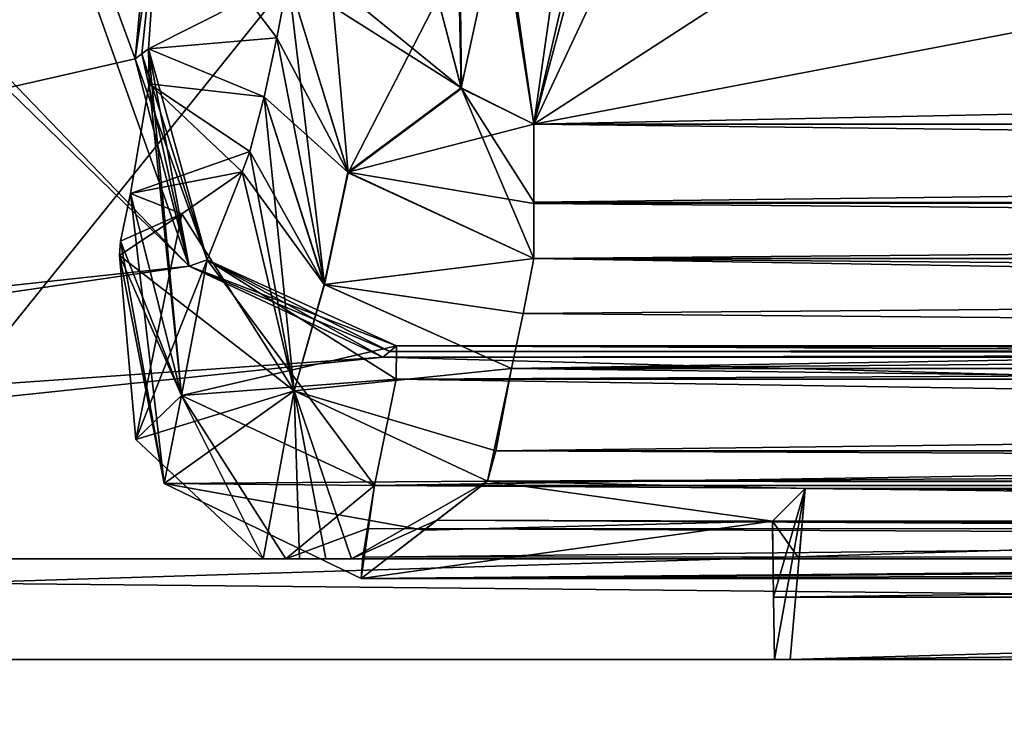
# Model space of a CAD drawing. Units: millimetres. Extents: x -416 to 224, y -146 to 10.
# Drawn here: x -7 to -6, y -92 to -91 of the extents above; entities that cross this region are included whole.
import ezdxf

# ---------------------------------------------------------------- set-up
doc = ezdxf.new("R2010")
doc.units = ezdxf.units.MM
doc.header["$LTSCALE"] = 106.095679
for name, color, linetype in [('12', 7, 'CONTINUOUS'), ('140', 7, 'CONTINUOUS'), ('163', 7, 'CONTINUOUS'), ('2112', 7, 'CONTINUOUS'), ('2113', 7, 'CONTINUOUS'), ('217', 7, 'CONTINUOUS'), ('218', 7, 'CONTINUOUS'), ('219', 7, 'CONTINUOUS'), ('220', 7, 'CONTINUOUS'), ('247', 7, 'CONTINUOUS'), ('248', 7, 'CONTINUOUS'), ('252', 7, 'CONTINUOUS'), ('253', 7, 'CONTINUOUS'), ('255', 7, 'CONTINUOUS'), ('256', 7, 'CONTINUOUS'), ('257', 7, 'CONTINUOUS'), ('258', 7, 'CONTINUOUS'), ('259', 7, 'CONTINUOUS'), ('260', 7, 'CONTINUOUS'), ('264', 7, 'CONTINUOUS'), ('265', 7, 'CONTINUOUS'), ('331', 7, 'CONTINUOUS'), ('332', 7, 'CONTINUOUS'), ('351', 7, 'CONTINUOUS'), ('367', 7, 'CONTINUOUS'), ('390', 7, 'CONTINUOUS'), ('443', 7, 'CONTINUOUS'), ('444', 7, 'CONTINUOUS'), ('475', 7, 'CONTINUOUS'), ('476', 7, 'CONTINUOUS'), ('477', 7, 'CONTINUOUS'), ('478', 7, 'CONTINUOUS'), ('479', 7, 'CONTINUOUS'), ('480', 7, 'CONTINUOUS'), ('481', 7, 'CONTINUOUS'), ('487', 7, 'CONTINUOUS'), ('488', 7, 'CONTINUOUS'), ('489', 7, 'CONTINUOUS'), ('490', 7, 'CONTINUOUS'), ('491', 7, 'CONTINUOUS'), ('492', 7, 'CONTINUOUS'), ('558', 7, 'CONTINUOUS'), ('559', 7, 'CONTINUOUS'), ('561', 7, 'CONTINUOUS'), ('578', 7, 'CONTINUOUS'), ('587', 7, 'CONTINUOUS')]:
    doc.layers.add(name, color=color, linetype=linetype)

msp = doc.modelspace()

# ---------------------------------------------------------------- linework, layer by layer
at = {"layer": '12', "color": 254, "linetype": 'Continuous', "true_color": 0xe6e6e6}
for points in [[(-12.5, -92.2, 405.2), (7.6834, -92.2, 405.2), (5.9966, -92.2, 395.0025), (-12.5, -92.2, 405.2)], [(-12.5, -92.2, 405.2), (7.6834, -92.2, -375.2), (-12.5, -92.2, -375.2), (-12.5, -92.2, 405.2)], [(7.6834, -92.2, -375.2), (-12.5, -92.2, 405.2), (-5.9651, -92.2, 393.2), (7.6834, -92.2, -375.2)], [(-5.9651, -92.2, 393.2), (-12.5, -92.2, 405.2), (-5.9966, -92.2, 395.0025), (-5.9651, -92.2, 393.2)], [(-5.9966, -92.2, 395.0025), (-12.5, -92.2, 405.2), (5.9966, -92.2, 395.0025), (-5.9966, -92.2, 395.0025)], [(7.6834, -92.2, -375.2), (-5.9651, -92.2, 393.2), (5.9651, -92.2, 393.2), (7.6834, -92.2, -375.2)]]:
    msp.add_3dface(points, dxfattribs=at)
at = {"layer": '140', "linetype": 'Continuous'}
for points in [[(-7.2647, -91.0082, 405.2), (-12.5, -92.2, 405.2), (-8.6107, -87.3552, 405.2), (-7.2647, -91.0082, 405.2)], [(-7.2, -90.31, 405.2), (-7.2647, -91.0082, 405.2), (-8.6107, -87.3552, 405.2), (-7.2, -90.31, 405.2)], [(-7.2162, -90.6606, 405.2), (-7.2647, -91.0082, 405.2), (-7.2, -90.31, 405.2), (-7.2162, -90.6606, 405.2)], [(-7.1579, -91.4195, 405.2), (-12.5, -92.2, 405.2), (-7.2647, -91.0082, 405.2), (-7.1579, -91.4195, 405.2)], [(-6.7733, -91.6, 405.2), (-12.5, -92.2, 405.2), (-7.1579, -91.4195, 405.2), (-6.7733, -91.6, 405.2)], [(7.6834, -92.2, 405.2), (-12.5, -92.2, 405.2), (6.7733, -91.6, 405.2), (7.6834, -92.2, 405.2)], [(6.7733, -91.6, 405.2), (-12.5, -92.2, 405.2), (-6.7733, -91.6, 405.2), (6.7733, -91.6, 405.2)]]:
    msp.add_3dface(points, dxfattribs=at)
at = {"layer": '163', "linetype": 'Continuous'}
for points in [[(-6.6178, -91.066, 389.2), (-6.642, -89.9353, 389.2), (-6.1693, -89, 389.2), (-6.6178, -91.066, 389.2)], [(-6.474, -91.1382, 389.2), (-6.6178, -91.066, 389.2), (-6.1693, -89, 389.2), (-6.474, -91.1382, 389.2)], [(-6.0517, -89.5574, 389.2), (-6.474, -91.1382, 389.2), (-6.1693, -89, 389.2), (-6.0517, -89.5574, 389.2)], [(-5.9982, -90.1246, 389.2), (-6.474, -91.1382, 389.2), (-6.0517, -89.5574, 389.2), (-5.9982, -90.1246, 389.2)], [(-6.6643, -90.8884, 389.2), (-6.642, -89.9353, 389.2), (-6.6178, -91.066, 389.2), (-6.6643, -90.8884, 389.2)], [(-5.7539, -90.6709, 389.2), (-6.474, -91.1382, 389.2), (-5.9982, -90.1246, 389.2), (-5.7539, -90.6709, 389.2)], [(-5.1989, -90.8948, 389.2), (-6.474, -91.1382, 389.2), (-5.7539, -90.6709, 389.2), (-5.1989, -90.8948, 389.2)], [(-5.1989, -90.8948, 389.2), (5.1989, -90.8948, 389.2), (-6.474, -91.1382, 389.2), (-5.1989, -90.8948, 389.2)], [(-6.474, -91.1382, 389.2), (5.1989, -90.8948, 389.2), (6.474, -91.1382, 389.2), (-6.474, -91.1382, 389.2)]]:
    msp.add_3dface(points, dxfattribs=at)
at = {"layer": '2112', "color": 252, "linetype": 'Continuous', "true_color": 0x8c8c8c}
for points in [[(-12.5, -92, -405.2), (-12.5, -92, -375.2), (-6.9659, -92, -402.0187), (-12.5, -92, -405.2)], [(7.6834, -92, -405.2), (-12.5, -92, -405.2), (-6.8136, -92, -402.1571), (7.6834, -92, -405.2)], [(-6.8136, -92, -402.1571), (-12.5, -92, -405.2), (-6.9659, -92, -402.0187), (-6.8136, -92, -402.1571)], [(-12.5, -92, -375.2), (7.6834, -92, -375.2), (5.9476, -92, -392.2), (-12.5, -92, -375.2)], [(-12.5, -92, -375.2), (5.9476, -92, -392.2), (-5.9476, -92, -392.2), (-12.5, -92, -375.2)], [(-5.9994, -92, -395.1628), (-12.5, -92, -375.2), (-5.9476, -92, -392.2), (-5.9994, -92, -395.1628)], [(-12.5, -92, -375.2), (-5.9994, -92, -395.1628), (-6.7653, -92, -399.471), (-12.5, -92, -375.2)], [(-12.5, -92, -375.2), (-6.7653, -92, -399.471), (-6.8355, -92, -399.7177), (-12.5, -92, -375.2)], [(-6.9659, -92, -402.0187), (-12.5, -92, -375.2), (-7.0106, -92, -401.722), (-6.9659, -92, -402.0187)], [(-7.0106, -92, -401.722), (-12.5, -92, -375.2), (-6.9388, -92, -400.7115), (-7.0106, -92, -401.722)], [(-6.9388, -92, -400.7115), (-12.5, -92, -375.2), (-6.8867, -92, -400.1325), (-6.9388, -92, -400.7115)], [(-6.8867, -92, -400.1325), (-12.5, -92, -375.2), (-6.8355, -92, -399.7177), (-6.8867, -92, -400.1325)], [(6.8136, -92, -402.1571), (7.6834, -92, -405.2), (-6.8136, -92, -402.1571), (6.8136, -92, -402.1571)], [(-6.7653, -92, -399.471), (-5.9994, -92, -395.1628), (6.7653, -92, -399.471), (-6.7653, -92, -399.471)], [(-5.9994, -92, -395.1628), (5.9994, -92, -395.1628), (6.7653, -92, -399.471), (-5.9994, -92, -395.1628)]]:
    msp.add_3dface(points, dxfattribs=at)
at = {"layer": '2113', "color": 252, "linetype": 'Continuous', "true_color": 0x8c8c8c}
for points in [[(-12.5, -92.2, -375.2), (7.6834, -92.2, -375.2), (-12.5, -92, -375.2), (-12.5, -92.2, -375.2)], [(-12.5, -92, -375.2), (7.6834, -92.2, -375.2), (7.6834, -92, -375.2), (-12.5, -92, -375.2)]]:
    msp.add_3dface(points, dxfattribs=at)
at = {"layer": '217', "linetype": 'Continuous'}
for points in [[(-6.474, -91.1382, 389.2), (6.474, -91.1382, 389.2), (6.474, -91.2928, 389.2429), (-6.474, -91.1382, 389.2)], [(-6.474, -91.1382, 389.2), (6.474, -91.2928, 389.2429), (-6.474, -91.2955, 389.2445), (-6.474, -91.1382, 389.2)], [(6.474, -91.2928, 389.2429), (6.474, -91.4046, 389.3621), (-6.474, -91.2955, 389.2445), (6.474, -91.2928, 389.2429)], [(-6.474, -91.2955, 389.2445), (6.474, -91.4046, 389.3621), (-6.474, -91.4046, 389.3621), (-6.474, -91.2955, 389.2445)]]:
    msp.add_3dface(points, dxfattribs=at)
at = {"layer": '218', "linetype": 'Continuous'}
for points in [[(-6.6178, -91.066, 389.2), (-6.9616, -90.8487, 389.4948), (-6.8694, -90.861, 389.2828), (-6.6178, -91.066, 389.2)], [(-6.9616, -90.8487, 389.4948), (-6.6178, -91.066, 389.2), (-6.8431, -91.2331, 389.392), (-6.9616, -90.8487, 389.4948)], [(-6.6643, -90.8884, 389.2), (-6.6178, -91.066, 389.2), (-6.8694, -90.861, 389.2828), (-6.6643, -90.8884, 389.2)], [(-6.6178, -91.066, 389.2), (-6.474, -91.1382, 389.2), (-6.8431, -91.2331, 389.392), (-6.6178, -91.066, 389.2)], [(-6.474, -91.1382, 389.2), (-6.474, -91.2955, 389.2445), (-6.8431, -91.2331, 389.392), (-6.474, -91.1382, 389.2)], [(-6.474, -91.2955, 389.2445), (-6.474, -91.4046, 389.3621), (-6.8431, -91.2331, 389.392), (-6.474, -91.2955, 389.2445)]]:
    msp.add_3dface(points, dxfattribs=at)
at = {"layer": '219', "linetype": 'Continuous'}
for points in [[(-6.9616, -90.8487, 389.4948), (-6.8431, -91.2331, 389.392), (-6.9837, -90.9668, 389.7511), (-6.9616, -90.8487, 389.4948)], [(-6.9837, -90.9668, 389.7511), (-6.8431, -91.2331, 389.392), (-7.0091, -91.0837, 390.0049), (-6.9837, -90.9668, 389.7511)], [(-7.0091, -91.0837, 390.0049), (-6.8431, -91.2331, 389.392), (-6.8897, -91.4562, 389.8262), (-7.0091, -91.0837, 390.0049)], [(-6.8431, -91.2331, 389.392), (-6.474, -91.4046, 389.3621), (-6.8897, -91.4562, 389.8262), (-6.8431, -91.2331, 389.392)], [(-6.8897, -91.4562, 389.8262), (-6.474, -91.4046, 389.3621), (-6.4948, -91.5138, 389.5731), (-6.8897, -91.4562, 389.8262)], [(-6.5183, -91.6229, 389.7838), (-6.8897, -91.4562, 389.8262), (-6.4948, -91.5138, 389.5731), (-6.5183, -91.6229, 389.7838)]]:
    msp.add_3dface(points, dxfattribs=at)
at = {"layer": '220', "linetype": 'Continuous'}
for points in [[(-7.2647, -91.0082, 405.2), (-7.2162, -90.6606, 405.2), (-7.2515, -90.9985, 404.5566), (-7.2647, -91.0082, 405.2)], [(-7.2515, -90.9985, 404.5566), (-7.2162, -90.6606, 405.2), (-7.2383, -90.9888, 403.9136), (-7.2515, -90.9985, 404.5566)], [(-7.2162, -90.6606, 405.2), (-6.9837, -90.9668, 389.7511), (-7.2383, -90.9888, 403.9136), (-7.2162, -90.6606, 405.2)], [(-7.2162, -90.6606, 405.2), (-6.9616, -90.8487, 389.4948), (-6.9837, -90.9668, 389.7511), (-7.2162, -90.6606, 405.2)], [(-6.9837, -90.9668, 389.7511), (-7.0091, -91.0837, 390.0049), (-7.2383, -90.9888, 403.9136), (-6.9837, -90.9668, 389.7511)], [(-7.2383, -90.9888, 403.9136), (-7.0091, -91.0837, 390.0049), (-7.2372, -91.0577, 403.1179), (-7.2383, -90.9888, 403.9136)], [(-7.2739, -91.2755, 402.3822), (-7.2372, -91.0577, 403.1179), (-7.0527, -91.2326, 390.6682), (-7.2739, -91.2755, 402.3822)], [(-7.2372, -91.0577, 403.1179), (-7.0091, -91.0837, 390.0049), (-7.0374, -91.1921, 390.3264), (-7.2372, -91.0577, 403.1179)], [(-7.0527, -91.2326, 390.6682), (-7.2372, -91.0577, 403.1179), (-7.0374, -91.1921, 390.3264), (-7.0527, -91.2326, 390.6682)], [(-7.1725, -91.3157, 396.1822), (-7.2739, -91.2755, 402.3822), (-7.0527, -91.2326, 390.6682), (-7.1725, -91.3157, 396.1822)], [(-7.2938, -91.3698, 402.0621), (-7.2739, -91.2755, 402.3822), (-7.1725, -91.3157, 396.1822), (-7.2938, -91.3698, 402.0621)], [(-7.296, -91.3985, 401.7259), (-7.2938, -91.3698, 402.0621), (-7.1725, -91.3157, 396.1822), (-7.296, -91.3985, 401.7259)]]:
    msp.add_3dface(points, dxfattribs=at)
at = {"layer": '247', "linetype": 'Continuous'}
for points in [[(-6, -91.9254, 395.2), (-5.9355, -91.8609, 391.5047), (-5.9985, -92.076, 395.114), (-6, -91.9254, 395.2)], [(-5.9355, -91.8609, 391.5047), (-5.9966, -92.2, 395.0025), (-5.9985, -92.076, 395.114), (-5.9355, -91.8609, 391.5047)], [(-5.9651, -92.2, 393.2), (-5.9966, -92.2, 395.0025), (-5.9355, -91.8609, 391.5047), (-5.9651, -92.2, 393.2)]]:
    msp.add_3dface(points, dxfattribs=at)
at = {"layer": '248', "linetype": 'Continuous'}
for points in [[(-6.5659, -91.8463, 390.6682), (-6, -91.9254, 395.2), (-6.6917, -91.9433, 396.2224), (-6.5659, -91.8463, 390.6682)], [(-5.9355, -91.8609, 391.5047), (-6, -91.9254, 395.2), (-6.5659, -91.8463, 390.6682), (-5.9355, -91.8609, 391.5047)], [(6.5659, -91.8463, 390.6682), (-5.9355, -91.8609, 391.5047), (-6.5659, -91.8463, 390.6682), (6.5659, -91.8463, 390.6682)], [(-5.9355, -91.8609, 391.5047), (6.5659, -91.8463, 390.6682), (5.9355, -91.8609, 391.5047), (-5.9355, -91.8609, 391.5047)], [(-6.6917, -91.9433, 396.2224), (-6, -91.9254, 395.2), (-6.8163, -92.0394, 401.7259), (-6.6917, -91.9433, 396.2224)], [(-6.8163, -92.0394, 401.7259), (-6, -91.9254, 395.2), (6, -91.9254, 395.2), (-6.8163, -92.0394, 401.7259)], [(6.6917, -91.9433, 396.2224), (-6.8163, -92.0394, 401.7259), (6, -91.9254, 395.2), (6.6917, -91.9433, 396.2224)], [(6.8163, -92.0394, 401.7259), (-6.8163, -92.0394, 401.7259), (6.6917, -91.9433, 396.2224), (6.8163, -92.0394, 401.7259)]]:
    msp.add_3dface(points, dxfattribs=at)
at = {"layer": '252', "linetype": 'Continuous'}
for points in [[(6.474, -91.4046, 389.3621), (-6.5183, -91.6229, 389.7838), (-6.4948, -91.5138, 389.5731), (6.474, -91.4046, 389.3621)], [(-6.5183, -91.6229, 389.7838), (6.474, -91.4046, 389.3621), (6.4948, -91.5138, 389.5731), (-6.5183, -91.6229, 389.7838)], [(-6.474, -91.4046, 389.3621), (6.474, -91.4046, 389.3621), (-6.4948, -91.5138, 389.5731), (-6.474, -91.4046, 389.3621)], [(-6.5183, -91.6229, 389.7838), (6.4948, -91.5138, 389.5731), (6.5183, -91.6229, 389.7838), (-6.5183, -91.6229, 389.7838)]]:
    msp.add_3dface(points, dxfattribs=at)
at = {"layer": '253', "linetype": 'Continuous'}
for points in [[(-6.5495, -91.7859, 390.2139), (-6.5183, -91.6229, 389.7838), (6.5495, -91.7859, 390.2141), (-6.5495, -91.7859, 390.2139)], [(-6.5183, -91.6229, 389.7838), (6.5183, -91.6229, 389.7838), (6.5495, -91.7859, 390.2141), (-6.5183, -91.6229, 389.7838)], [(6.5659, -91.8463, 390.6682), (-6.5659, -91.8463, 390.6682), (-6.5495, -91.7859, 390.2139), (6.5659, -91.8463, 390.6682)], [(6.5659, -91.8463, 390.6682), (-6.5495, -91.7859, 390.2139), (6.5495, -91.7859, 390.2141), (6.5659, -91.8463, 390.6682)]]:
    msp.add_3dface(points, dxfattribs=at)
at = {"layer": '255', "linetype": 'Continuous'}
for points in [[(-7.0091, -91.0837, 390.0049), (-6.8897, -91.4562, 389.8262), (-7.0374, -91.1921, 390.3264), (-7.0091, -91.0837, 390.0049)], [(-6.8897, -91.4562, 389.8262), (-7.0527, -91.2326, 390.6682), (-7.0374, -91.1921, 390.3264), (-6.8897, -91.4562, 389.8262)], [(-7.0527, -91.2326, 390.6682), (-6.8897, -91.4562, 389.8262), (-6.9493, -91.6672, 390.6629), (-7.0527, -91.2326, 390.6682)], [(-6.8897, -91.4562, 389.8262), (-6.5183, -91.6229, 389.7838), (-6.9493, -91.6672, 390.6629), (-6.8897, -91.4562, 389.8262)], [(-6.5183, -91.6229, 389.7838), (-6.5495, -91.7859, 390.2139), (-6.9493, -91.6672, 390.6629), (-6.5183, -91.6229, 389.7838)], [(-6.5495, -91.7859, 390.2139), (-6.5659, -91.8463, 390.6682), (-6.9493, -91.6672, 390.6629), (-6.5495, -91.7859, 390.2139)]]:
    msp.add_3dface(points, dxfattribs=at)
at = {"layer": '256', "linetype": 'Continuous'}
for points in [[(-7.0527, -91.2326, 390.6682), (-6.9493, -91.6672, 390.6629), (-7.1725, -91.3157, 396.1822), (-7.0527, -91.2326, 390.6682)], [(-7.296, -91.3985, 401.7259), (-7.1725, -91.3157, 396.1822), (-6.9493, -91.6672, 390.6629), (-7.296, -91.3985, 401.7259)], [(-7.296, -91.3985, 401.7259), (-6.9493, -91.6672, 390.6629), (-7.2075, -91.8505, 401.7201), (-7.296, -91.3985, 401.7259)], [(-6.9493, -91.6672, 390.6629), (-6.5659, -91.8463, 390.6682), (-7.2075, -91.8505, 401.7201), (-6.9493, -91.6672, 390.6629)], [(-6.5659, -91.8463, 390.6682), (-6.6917, -91.9433, 396.2224), (-7.2075, -91.8505, 401.7201), (-6.5659, -91.8463, 390.6682)], [(-6.6917, -91.9433, 396.2224), (-6.8163, -92.0394, 401.7259), (-7.2075, -91.8505, 401.7201), (-6.6917, -91.9433, 396.2224)]]:
    msp.add_3dface(points, dxfattribs=at)
at = {"layer": '257', "linetype": 'Continuous'}
for points in [[(-7.2739, -91.2755, 402.3822), (-7.2938, -91.3698, 402.0621), (-7.2075, -91.8505, 401.7201), (-7.2739, -91.2755, 402.3822)], [(-7.2739, -91.2755, 402.3822), (-7.2075, -91.8505, 401.7201), (-7.1727, -91.6761, 402.5573), (-7.2739, -91.2755, 402.3822)], [(-7.2938, -91.3698, 402.0621), (-7.296, -91.3985, 401.7259), (-7.2075, -91.8505, 401.7201), (-7.2938, -91.3698, 402.0621)], [(-7.1727, -91.6761, 402.5573), (-7.2075, -91.8505, 401.7201), (-6.7899, -91.8546, 402.601), (-7.1727, -91.6761, 402.5573)], [(-7.2075, -91.8505, 401.7201), (-6.8163, -92.0394, 401.7259), (-6.7899, -91.8546, 402.601), (-7.2075, -91.8505, 401.7201)], [(-6.7899, -91.8546, 402.601), (-6.8163, -92.0394, 401.7259), (-6.8132, -91.9969, 402.1722), (-6.7899, -91.8546, 402.601)]]:
    msp.add_3dface(points, dxfattribs=at)
at = {"layer": '258', "linetype": 'Continuous'}
for points in [[(-7.2383, -90.9888, 403.9136), (-7.2372, -91.0577, 403.1179), (-7.1727, -91.6761, 402.5573), (-7.2383, -90.9888, 403.9136)], [(-7.2383, -90.9888, 403.9136), (-7.1727, -91.6761, 402.5573), (-7.122, -91.4073, 403.9087), (-7.2383, -90.9888, 403.9136)], [(-7.2372, -91.0577, 403.1179), (-7.2739, -91.2755, 402.3822), (-7.1727, -91.6761, 402.5573), (-7.2372, -91.0577, 403.1179)], [(-7.1727, -91.6761, 402.5573), (-6.7899, -91.8546, 402.601), (-7.122, -91.4073, 403.9087), (-7.1727, -91.6761, 402.5573)], [(-7.122, -91.4073, 403.9087), (-6.7899, -91.8546, 402.601), (-6.7468, -91.6436, 403.233), (-7.122, -91.4073, 403.9087)], [(-6.7463, -91.5775, 403.9136), (-7.122, -91.4073, 403.9087), (-6.7468, -91.6436, 403.233), (-6.7463, -91.5775, 403.9136)]]:
    msp.add_3dface(points, dxfattribs=at)
at = {"layer": '259', "linetype": 'Continuous'}
for points in [[(-7.2515, -90.9985, 404.5566), (-7.2383, -90.9888, 403.9136), (-7.122, -91.4073, 403.9087), (-7.2515, -90.9985, 404.5566)], [(-7.2647, -91.0082, 405.2), (-7.2515, -90.9985, 404.5566), (-7.122, -91.4073, 403.9087), (-7.2647, -91.0082, 405.2)], [(-7.1579, -91.4195, 405.2), (-7.2647, -91.0082, 405.2), (-7.122, -91.4073, 403.9087), (-7.1579, -91.4195, 405.2)], [(-7.1579, -91.4195, 405.2), (-7.122, -91.4073, 403.9087), (-6.7463, -91.5775, 403.9136), (-7.1579, -91.4195, 405.2)], [(-6.7733, -91.6, 405.2), (-7.1579, -91.4195, 405.2), (-6.7598, -91.5888, 404.5571), (-6.7733, -91.6, 405.2)], [(-7.1579, -91.4195, 405.2), (-6.7463, -91.5775, 403.9136), (-6.7598, -91.5888, 404.5571), (-7.1579, -91.4195, 405.2)]]:
    msp.add_3dface(points, dxfattribs=at)
at = {"layer": '260', "linetype": 'Continuous'}
for points in [[(-6.7733, -91.6, 405.2), (-6.7598, -91.5888, 404.5571), (6.7463, -91.5775, 403.9136), (-6.7733, -91.6, 405.2)], [(-6.7733, -91.6, 405.2), (6.7463, -91.5775, 403.9136), (6.7598, -91.5888, 404.5571), (-6.7733, -91.6, 405.2)], [(-6.7598, -91.5888, 404.5571), (-6.7463, -91.5775, 403.9136), (6.7463, -91.5775, 403.9136), (-6.7598, -91.5888, 404.5571)], [(6.7733, -91.6, 405.2), (-6.7733, -91.6, 405.2), (6.7598, -91.5888, 404.5571), (6.7733, -91.6, 405.2)]]:
    msp.add_3dface(points, dxfattribs=at)
at = {"layer": '264', "linetype": 'Continuous'}
for points in [[(-6.7899, -91.8546, 402.601), (-6.8132, -91.9969, 402.1722), (6.7899, -91.8546, 402.601), (-6.7899, -91.8546, 402.601)], [(6.7899, -91.8546, 402.601), (-6.8132, -91.9969, 402.1722), (6.8131, -91.9966, 402.1735), (6.7899, -91.8546, 402.601)], [(-6.8163, -92.0394, 401.7259), (6.8163, -92.0394, 401.7259), (6.8131, -91.9966, 402.1735), (-6.8163, -92.0394, 401.7259)], [(-6.8132, -91.9969, 402.1722), (-6.8163, -92.0394, 401.7259), (6.8131, -91.9966, 402.1735), (-6.8132, -91.9969, 402.1722)]]:
    msp.add_3dface(points, dxfattribs=at)
at = {"layer": '265', "linetype": 'Continuous'}
for points in [[(-6.7463, -91.5775, 403.9136), (-6.7468, -91.6436, 403.233), (6.7463, -91.5775, 403.9136), (-6.7463, -91.5775, 403.9136)], [(6.7463, -91.5775, 403.9136), (-6.7468, -91.6436, 403.233), (6.7468, -91.6436, 403.2331), (6.7463, -91.5775, 403.9136)], [(-6.7468, -91.6436, 403.233), (-6.7899, -91.8546, 402.601), (6.7468, -91.6436, 403.2331), (-6.7468, -91.6436, 403.233)], [(-6.7899, -91.8546, 402.601), (6.7899, -91.8546, 402.601), (6.7468, -91.6436, 403.2331), (-6.7899, -91.8546, 402.601)]]:
    msp.add_3dface(points, dxfattribs=at)
at = {"layer": '331', "linetype": 'Continuous'}
for points in [[(5.9651, -92.2, 393.2), (-5.9651, -92.2, 393.2), (5.9355, -91.8609, 391.5047), (5.9651, -92.2, 393.2)], [(-5.9651, -92.2, 393.2), (-5.9355, -91.8609, 391.5047), (5.9355, -91.8609, 391.5047), (-5.9651, -92.2, 393.2)]]:
    msp.add_3dface(points, dxfattribs=at)
at = {"layer": '332', "linetype": 'Continuous'}
for points in [[(-6, -91.9254, 395.2), (-5.9985, -92.076, 395.114), (6, -91.9254, 395.2), (-6, -91.9254, 395.2)], [(6, -91.9254, 395.2), (-5.9985, -92.076, 395.114), (5.9985, -92.076, 395.114), (6, -91.9254, 395.2)], [(-5.9985, -92.076, 395.114), (-5.9966, -92.2, 395.0025), (5.9985, -92.076, 395.114), (-5.9985, -92.076, 395.114)], [(-5.9966, -92.2, 395.0025), (5.9966, -92.2, 395.0025), (5.9985, -92.076, 395.114), (-5.9966, -92.2, 395.0025)]]:
    msp.add_3dface(points, dxfattribs=at)
at = {"layer": '351', "linetype": 'Continuous'}
for points in [[(-23.0029, -82.2, 408.2759), (-23.0017, -92.6911, 408.2293), (0, -82.2, 408.5), (-23.0029, -82.2, 408.2759)], [(0, -82.2, 408.5), (-23.0017, -92.6911, 408.2293), (-9.1469, -92.6895, 408.418), (0, -82.2, 408.5)], [(-0.3479, -92.6892, 408.4534), (0, -82.2, 408.5), (-9.1469, -92.6895, 408.418), (-0.3479, -92.6892, 408.4534)]]:
    msp.add_3dface(points, dxfattribs=at)
at = {"layer": '367', "color": 254, "linetype": 'Continuous', "true_color": 0xe6e6e6}
for points in [[(-12.2144, -86.4941, -405.2), (-12.5, -92, -405.2), (-7.1579, -91.4195, -405.2), (-12.2144, -86.4941, -405.2)], [(-11.7954, -86.5942, -405.2), (-12.2144, -86.4941, -405.2), (-7.1579, -91.4195, -405.2), (-11.7954, -86.5942, -405.2)], [(-8.6108, -87.3551, -405.2), (-11.7954, -86.5942, -405.2), (-7.1579, -91.4195, -405.2), (-8.6108, -87.3551, -405.2)], [(-7.2162, -90.6606, -405.2), (-8.6108, -87.3551, -405.2), (-7.2647, -91.0082, -405.2), (-7.2162, -90.6606, -405.2)], [(-7.2647, -91.0082, -405.2), (-8.6108, -87.3551, -405.2), (-7.1579, -91.4195, -405.2), (-7.2647, -91.0082, -405.2)], [(-7.1579, -91.4195, -405.2), (-12.5, -92, -405.2), (-6.7733, -91.6, -405.2), (-7.1579, -91.4195, -405.2)], [(-12.5, -92, -405.2), (7.6834, -92, -405.2), (-6.7733, -91.6, -405.2), (-12.5, -92, -405.2)], [(-6.7733, -91.6, -405.2), (7.6834, -92, -405.2), (6.7733, -91.6, -405.2), (-6.7733, -91.6, -405.2)]]:
    msp.add_3dface(points, dxfattribs=at)
at = {"layer": '390', "color": 254, "linetype": 'Continuous', "true_color": 0xe6e6e6}
for points in [[(-6.6288, -90.1514, -389.2), (-6.474, -91.1382, -389.2), (-6.7176, -89.419, -389.2), (-6.6288, -90.1514, -389.2)], [(-6.7176, -89.419, -389.2), (-6.474, -91.1382, -389.2), (-6.0747, -89.419, -389.2), (-6.7176, -89.419, -389.2)], [(-6.0747, -89.419, -389.2), (-6.474, -91.1382, -389.2), (-5.9982, -90.1246, -389.2), (-6.0747, -89.419, -389.2)], [(-5.9982, -90.1246, -389.2), (-6.474, -91.1382, -389.2), (-5.7539, -90.6709, -389.2), (-5.9982, -90.1246, -389.2)], [(-6.6643, -90.8884, -389.2), (-6.6171, -91.0673, -389.2), (-6.6288, -90.1514, -389.2), (-6.6643, -90.8884, -389.2)], [(-6.6171, -91.0673, -389.2), (-6.474, -91.1382, -389.2), (-6.6288, -90.1514, -389.2), (-6.6171, -91.0673, -389.2)], [(-6.474, -91.1382, -389.2), (-5.1989, -90.8948, -389.2), (-5.7539, -90.6709, -389.2), (-6.474, -91.1382, -389.2)], [(6.474, -91.1382, -389.2), (-5.1989, -90.8948, -389.2), (-6.474, -91.1382, -389.2), (6.474, -91.1382, -389.2)]]:
    msp.add_3dface(points, dxfattribs=at)
at = {"layer": '443', "color": 254, "linetype": 'Continuous', "true_color": 0xe6e6e6}
for points in [[(-6.876, -90.8601, -389.2893), (-6.9616, -90.8487, -389.4948), (-6.8421, -91.2343, -389.3917), (-6.876, -90.8601, -389.2893)], [(-6.6643, -90.8884, -389.2), (-6.876, -90.8601, -389.2893), (-6.8421, -91.2343, -389.3917), (-6.6643, -90.8884, -389.2)], [(-6.6171, -91.0673, -389.2), (-6.6643, -90.8884, -389.2), (-6.8421, -91.2343, -389.3917), (-6.6171, -91.0673, -389.2)], [(-6.474, -91.4046, -389.3621), (-6.6171, -91.0673, -389.2), (-6.8421, -91.2343, -389.3917), (-6.474, -91.4046, -389.3621)], [(-6.474, -91.1382, -389.2), (-6.6171, -91.0673, -389.2), (-6.474, -91.2928, -389.2429), (-6.474, -91.1382, -389.2)], [(-6.474, -91.2928, -389.2429), (-6.6171, -91.0673, -389.2), (-6.474, -91.4046, -389.3621), (-6.474, -91.2928, -389.2429)]]:
    msp.add_3dface(points, dxfattribs=at)
at = {"layer": '444', "color": 254, "linetype": 'Continuous', "true_color": 0xe6e6e6}
for points in [[(6.474, -91.1382, -389.2), (-6.474, -91.1382, -389.2), (-6.474, -91.2928, -389.2429), (6.474, -91.1382, -389.2)], [(6.474, -91.1382, -389.2), (-6.474, -91.2928, -389.2429), (6.474, -91.2955, -389.2445), (6.474, -91.1382, -389.2)], [(-6.474, -91.2928, -389.2429), (-6.474, -91.4046, -389.3621), (6.474, -91.2955, -389.2445), (-6.474, -91.2928, -389.2429)], [(6.474, -91.2955, -389.2445), (-6.474, -91.4046, -389.3621), (6.474, -91.4046, -389.3621), (6.474, -91.2955, -389.2445)]]:
    msp.add_3dface(points, dxfattribs=at)
at = {"layer": '475', "color": 254, "linetype": 'Continuous', "true_color": 0xe6e6e6}
for points in [[(-6.666, -91.9235, -395.0878), (-6, -91.9254, -395.2), (-6.5659, -91.8463, -390.6682), (-6.666, -91.9235, -395.0878)], [(-5.9355, -91.8609, -391.5047), (5.9355, -91.8609, -391.5047), (-6.5659, -91.8463, -390.6682), (-5.9355, -91.8609, -391.5047)], [(-6.5659, -91.8463, -390.6682), (5.9355, -91.8609, -391.5047), (6.5659, -91.8463, -390.6682), (-6.5659, -91.8463, -390.6682)], [(-6, -91.9254, -395.2), (-5.9355, -91.8609, -391.5047), (-6.5659, -91.8463, -390.6682), (-6, -91.9254, -395.2)], [(-6.7653, -92, -399.471), (6.7653, -92, -399.471), (-6.666, -91.9235, -395.0878), (-6.7653, -92, -399.471)], [(6.7653, -92, -399.471), (-6, -91.9254, -395.2), (-6.666, -91.9235, -395.0878), (6.7653, -92, -399.471)], [(6.7653, -92, -399.471), (6, -91.9254, -395.2), (-6, -91.9254, -395.2), (6.7653, -92, -399.471)]]:
    msp.add_3dface(points, dxfattribs=at)
at = {"layer": '476', "color": 254, "linetype": 'Continuous', "true_color": 0xe6e6e6}
for points in [[(-7.0527, -91.2326, -390.6682), (-7.1725, -91.3157, -396.1822), (-7.2632, -91.7633, -401.7203), (-7.0527, -91.2326, -390.6682)], [(-7.0527, -91.2326, -390.6682), (-7.2632, -91.7633, -401.7203), (-6.9491, -91.6673, -390.6629), (-7.0527, -91.2326, -390.6682)], [(-7.296, -91.3985, -401.7259), (-7.2632, -91.7633, -401.7203), (-7.1725, -91.3157, -396.1822), (-7.296, -91.3985, -401.7259)], [(-7.2632, -91.7633, -401.7203), (-7.0106, -92, -401.722), (-6.9491, -91.6673, -390.6629), (-7.2632, -91.7633, -401.7203)], [(-7.0106, -92, -401.722), (-6.9388, -92, -400.7115), (-6.9491, -91.6673, -390.6629), (-7.0106, -92, -401.722)], [(-6.9388, -92, -400.7115), (-6.8867, -92, -400.1325), (-6.9491, -91.6673, -390.6629), (-6.9388, -92, -400.7115)], [(-6.8867, -92, -400.1325), (-6.8355, -92, -399.7177), (-6.9491, -91.6673, -390.6629), (-6.8867, -92, -400.1325)], [(-6.8355, -92, -399.7177), (-6.5659, -91.8463, -390.6682), (-6.9491, -91.6673, -390.6629), (-6.8355, -92, -399.7177)], [(-6.8355, -92, -399.7177), (-6.666, -91.9235, -395.0878), (-6.5659, -91.8463, -390.6682), (-6.8355, -92, -399.7177)], [(-6.8355, -92, -399.7177), (-6.7653, -92, -399.471), (-6.666, -91.9235, -395.0878), (-6.8355, -92, -399.7177)]]:
    msp.add_3dface(points, dxfattribs=at)
at = {"layer": '477', "color": 254, "linetype": 'Continuous', "true_color": 0xe6e6e6}
for points in [[(-7.2162, -90.6606, -405.2), (-7.2647, -91.0082, -405.2), (-7.2515, -90.9985, -404.5566), (-7.2162, -90.6606, -405.2)], [(-7.2383, -90.9888, -403.9136), (-7.2162, -90.6606, -405.2), (-7.2515, -90.9985, -404.5566), (-7.2383, -90.9888, -403.9136)], [(-6.9616, -90.8487, -389.4948), (-7.2162, -90.6606, -405.2), (-7.2383, -90.9888, -403.9136), (-6.9616, -90.8487, -389.4948)], [(-6.9837, -90.9668, -389.7511), (-6.9616, -90.8487, -389.4948), (-7.2383, -90.9888, -403.9136), (-6.9837, -90.9668, -389.7511)], [(-7.0091, -91.0837, -390.0049), (-6.9837, -90.9668, -389.7511), (-7.2383, -90.9888, -403.9136), (-7.0091, -91.0837, -390.0049)], [(-7.2372, -91.0578, -403.1177), (-7.0091, -91.0837, -390.0049), (-7.2383, -90.9888, -403.9136), (-7.2372, -91.0578, -403.1177)], [(-7.2739, -91.2755, -402.3822), (-7.0374, -91.1921, -390.3263), (-7.2372, -91.0578, -403.1177), (-7.2739, -91.2755, -402.3822)], [(-7.0374, -91.1921, -390.3263), (-7.0091, -91.0837, -390.0049), (-7.2372, -91.0578, -403.1177), (-7.0374, -91.1921, -390.3263)], [(-7.0527, -91.2326, -390.6682), (-7.0374, -91.1921, -390.3263), (-7.2739, -91.2755, -402.3822), (-7.0527, -91.2326, -390.6682)], [(-7.1725, -91.3157, -396.1822), (-7.0527, -91.2326, -390.6682), (-7.2739, -91.2755, -402.3822), (-7.1725, -91.3157, -396.1822)], [(-7.2938, -91.3699, -402.0618), (-7.1725, -91.3157, -396.1822), (-7.2739, -91.2755, -402.3822), (-7.2938, -91.3699, -402.0618)], [(-7.296, -91.3985, -401.7259), (-7.1725, -91.3157, -396.1822), (-7.2938, -91.3699, -402.0618), (-7.296, -91.3985, -401.7259)]]:
    msp.add_3dface(points, dxfattribs=at)
at = {"layer": '478', "color": 254, "linetype": 'Continuous', "true_color": 0xe6e6e6}
for points in [[(-6.9616, -90.8487, -389.4948), (-6.9837, -90.9668, -389.7511), (-6.8895, -91.4563, -389.8262), (-6.9616, -90.8487, -389.4948)], [(-6.8421, -91.2343, -389.3917), (-6.9616, -90.8487, -389.4948), (-6.8895, -91.4563, -389.8262), (-6.8421, -91.2343, -389.3917)], [(-6.9837, -90.9668, -389.7511), (-7.0091, -91.0837, -390.0049), (-6.8895, -91.4563, -389.8262), (-6.9837, -90.9668, -389.7511)], [(-6.474, -91.4046, -389.3621), (-6.8421, -91.2343, -389.3917), (-6.8895, -91.4563, -389.8262), (-6.474, -91.4046, -389.3621)], [(-6.4948, -91.5138, -389.5731), (-6.474, -91.4046, -389.3621), (-6.8895, -91.4563, -389.8262), (-6.4948, -91.5138, -389.5731)], [(-6.5183, -91.6229, -389.7838), (-6.4948, -91.5138, -389.5731), (-6.8895, -91.4563, -389.8262), (-6.5183, -91.6229, -389.7838)]]:
    msp.add_3dface(points, dxfattribs=at)
at = {"layer": '479', "color": 254, "linetype": 'Continuous', "true_color": 0xe6e6e6}
for points in [[(6.5183, -91.6229, -389.7838), (-6.474, -91.4046, -389.3621), (-6.4948, -91.5138, -389.5731), (6.5183, -91.6229, -389.7838)], [(6.474, -91.4046, -389.3621), (-6.474, -91.4046, -389.3621), (6.4948, -91.5138, -389.5731), (6.474, -91.4046, -389.3621)], [(-6.474, -91.4046, -389.3621), (6.5183, -91.6229, -389.7838), (6.4948, -91.5138, -389.5731), (-6.474, -91.4046, -389.3621)], [(6.5183, -91.6229, -389.7838), (-6.4948, -91.5138, -389.5731), (-6.5183, -91.6229, -389.7838), (6.5183, -91.6229, -389.7838)]]:
    msp.add_3dface(points, dxfattribs=at)
at = {"layer": '480', "color": 254, "linetype": 'Continuous', "true_color": 0xe6e6e6}
for points in [[(6.5183, -91.6229, -389.7838), (-6.5183, -91.6229, -389.7838), (-6.5495, -91.7859, -390.2141), (6.5183, -91.6229, -389.7838)], [(6.5495, -91.7859, -390.2139), (6.5183, -91.6229, -389.7838), (-6.5495, -91.7859, -390.2141), (6.5495, -91.7859, -390.2139)], [(-6.5659, -91.8463, -390.6682), (6.5659, -91.8463, -390.6682), (6.5495, -91.7859, -390.2139), (-6.5659, -91.8463, -390.6682)], [(-6.5659, -91.8463, -390.6682), (6.5495, -91.7859, -390.2139), (-6.5495, -91.7859, -390.2141), (-6.5659, -91.8463, -390.6682)]]:
    msp.add_3dface(points, dxfattribs=at)
at = {"layer": '481', "color": 254, "linetype": 'Continuous', "true_color": 0xe6e6e6}
for points in [[(-6.9491, -91.6673, -390.6629), (-7.0091, -91.0837, -390.0049), (-7.0374, -91.1921, -390.3263), (-6.9491, -91.6673, -390.6629)], [(-7.0091, -91.0837, -390.0049), (-6.9491, -91.6673, -390.6629), (-6.8895, -91.4563, -389.8262), (-7.0091, -91.0837, -390.0049)], [(-7.0527, -91.2326, -390.6682), (-6.9491, -91.6673, -390.6629), (-7.0374, -91.1921, -390.3263), (-7.0527, -91.2326, -390.6682)], [(-6.9491, -91.6673, -390.6629), (-6.5183, -91.6229, -389.7838), (-6.8895, -91.4563, -389.8262), (-6.9491, -91.6673, -390.6629)], [(-6.9491, -91.6673, -390.6629), (-6.5659, -91.8463, -390.6682), (-6.5183, -91.6229, -389.7838), (-6.9491, -91.6673, -390.6629)], [(-6.5183, -91.6229, -389.7838), (-6.5659, -91.8463, -390.6682), (-6.5495, -91.7859, -390.2141), (-6.5183, -91.6229, -389.7838)]]:
    msp.add_3dface(points, dxfattribs=at)
at = {"layer": '487', "color": 254, "linetype": 'Continuous', "true_color": 0xe6e6e6}
for points in [[(6.7733, -91.6, -405.2), (-6.7463, -91.5775, -403.9136), (-6.7598, -91.5888, -404.5571), (6.7733, -91.6, -405.2)], [(6.7733, -91.6, -405.2), (6.7598, -91.5888, -404.5571), (-6.7463, -91.5775, -403.9136), (6.7733, -91.6, -405.2)], [(6.7598, -91.5888, -404.5571), (6.7463, -91.5775, -403.9136), (-6.7463, -91.5775, -403.9136), (6.7598, -91.5888, -404.5571)], [(-6.7733, -91.6, -405.2), (6.7733, -91.6, -405.2), (-6.7598, -91.5888, -404.5571), (-6.7733, -91.6, -405.2)]]:
    msp.add_3dface(points, dxfattribs=at)
at = {"layer": '488', "color": 254, "linetype": 'Continuous', "true_color": 0xe6e6e6}
for points in [[(-7.1579, -91.4195, -405.2), (-7.2383, -90.9888, -403.9136), (-7.2515, -90.9985, -404.5566), (-7.1579, -91.4195, -405.2)], [(-7.2383, -90.9888, -403.9136), (-7.1579, -91.4195, -405.2), (-7.1219, -91.4074, -403.9087), (-7.2383, -90.9888, -403.9136)], [(-7.2647, -91.0082, -405.2), (-7.1579, -91.4195, -405.2), (-7.2515, -90.9985, -404.5566), (-7.2647, -91.0082, -405.2)], [(-7.1579, -91.4195, -405.2), (-6.7733, -91.6, -405.2), (-7.1219, -91.4074, -403.9087), (-7.1579, -91.4195, -405.2)], [(-6.7733, -91.6, -405.2), (-6.7598, -91.5888, -404.5571), (-7.1219, -91.4074, -403.9087), (-6.7733, -91.6, -405.2)], [(-6.7598, -91.5888, -404.5571), (-6.7463, -91.5775, -403.9136), (-7.1219, -91.4074, -403.9087), (-6.7598, -91.5888, -404.5571)]]:
    msp.add_3dface(points, dxfattribs=at)
at = {"layer": '489', "color": 254, "linetype": 'Continuous', "true_color": 0xe6e6e6}
for points in [[(-7.2372, -91.0578, -403.1177), (-7.2383, -90.9888, -403.9136), (-7.1728, -91.676, -402.5573), (-7.2372, -91.0578, -403.1177)], [(-7.2383, -90.9888, -403.9136), (-7.1219, -91.4074, -403.9087), (-7.1728, -91.676, -402.5573), (-7.2383, -90.9888, -403.9136)], [(-7.2739, -91.2755, -402.3822), (-7.2372, -91.0578, -403.1177), (-7.1728, -91.676, -402.5573), (-7.2739, -91.2755, -402.3822)], [(-7.1219, -91.4074, -403.9087), (-6.7463, -91.5775, -403.9136), (-7.1728, -91.676, -402.5573), (-7.1219, -91.4074, -403.9087)], [(-7.1728, -91.676, -402.5573), (-6.7463, -91.5775, -403.9136), (-6.7468, -91.6436, -403.2331), (-7.1728, -91.676, -402.5573)], [(-6.7899, -91.8546, -402.601), (-7.1728, -91.676, -402.5573), (-6.7468, -91.6436, -403.2331), (-6.7899, -91.8546, -402.601)]]:
    msp.add_3dface(points, dxfattribs=at)
at = {"layer": '490', "color": 254, "linetype": 'Continuous', "true_color": 0xe6e6e6}
for points in [[(-7.2938, -91.3699, -402.0618), (-7.2739, -91.2755, -402.3822), (-7.1728, -91.676, -402.5573), (-7.2938, -91.3699, -402.0618)], [(-7.296, -91.3985, -401.7259), (-7.2938, -91.3699, -402.0618), (-7.1728, -91.676, -402.5573), (-7.296, -91.3985, -401.7259)], [(-7.2632, -91.7633, -401.7203), (-7.296, -91.3985, -401.7259), (-7.1728, -91.676, -402.5573), (-7.2632, -91.7633, -401.7203)], [(-7.0106, -92, -401.722), (-7.2632, -91.7633, -401.7203), (-7.1728, -91.676, -402.5573), (-7.0106, -92, -401.722)], [(-6.9659, -92, -402.0187), (-7.0106, -92, -401.722), (-7.1728, -91.676, -402.5573), (-6.9659, -92, -402.0187)], [(-6.9659, -92, -402.0187), (-7.1728, -91.676, -402.5573), (-6.7899, -91.8546, -402.601), (-6.9659, -92, -402.0187)], [(-6.9659, -92, -402.0187), (-6.7899, -91.8546, -402.601), (-6.8042, -91.9404, -402.3829), (-6.9659, -92, -402.0187)], [(-6.8136, -92, -402.1571), (-6.9659, -92, -402.0187), (-6.8042, -91.9404, -402.3829), (-6.8136, -92, -402.1571)]]:
    msp.add_3dface(points, dxfattribs=at)
at = {"layer": '491', "color": 254, "linetype": 'Continuous', "true_color": 0xe6e6e6}
for points in [[(-6.7899, -91.8546, -402.601), (6.8042, -91.9406, -402.3826), (-6.8042, -91.9404, -402.3829), (-6.7899, -91.8546, -402.601)], [(6.7899, -91.8546, -402.601), (6.8042, -91.9406, -402.3826), (-6.7899, -91.8546, -402.601), (6.7899, -91.8546, -402.601)], [(6.8136, -92, -402.1571), (-6.8136, -92, -402.1571), (-6.8042, -91.9404, -402.3829), (6.8136, -92, -402.1571)], [(6.8042, -91.9406, -402.3826), (6.8136, -92, -402.1571), (-6.8042, -91.9404, -402.3829), (6.8042, -91.9406, -402.3826)]]:
    msp.add_3dface(points, dxfattribs=at)
at = {"layer": '492', "color": 254, "linetype": 'Continuous', "true_color": 0xe6e6e6}
for points in [[(-6.7463, -91.5775, -403.9136), (6.7468, -91.6436, -403.233), (-6.7468, -91.6436, -403.2331), (-6.7463, -91.5775, -403.9136)], [(6.7463, -91.5775, -403.9136), (6.7468, -91.6436, -403.233), (-6.7463, -91.5775, -403.9136), (6.7463, -91.5775, -403.9136)], [(6.7899, -91.8546, -402.601), (-6.7899, -91.8546, -402.601), (-6.7468, -91.6436, -403.2331), (6.7899, -91.8546, -402.601)], [(6.7468, -91.6436, -403.233), (6.7899, -91.8546, -402.601), (-6.7468, -91.6436, -403.2331), (6.7468, -91.6436, -403.233)]]:
    msp.add_3dface(points, dxfattribs=at)
at = {"layer": '558', "color": 254, "linetype": 'Continuous', "true_color": 0xe6e6e6}
for points in [[(-5.9476, -92, -392.2), (5.9476, -92, -392.2), (-5.9355, -91.8609, -391.5047), (-5.9476, -92, -392.2)], [(5.9476, -92, -392.2), (5.9355, -91.8609, -391.5047), (-5.9355, -91.8609, -391.5047), (5.9476, -92, -392.2)]]:
    msp.add_3dface(points, dxfattribs=at)
at = {"layer": '559', "color": 254, "linetype": 'Continuous', "true_color": 0xe6e6e6}
for points in [[(6, -91.9254, -395.2), (5.9994, -92, -395.1628), (-6, -91.9254, -395.2), (6, -91.9254, -395.2)], [(-6, -91.9254, -395.2), (5.9994, -92, -395.1628), (-5.9994, -92, -395.1628), (-6, -91.9254, -395.2)]]:
    msp.add_3dface(points, dxfattribs=at)
at = {"layer": '561', "color": 254, "linetype": 'Continuous', "true_color": 0xe6e6e6}
for points in [[(-5.9476, -92, -392.2), (-5.9355, -91.8609, -391.5047), (-6, -91.9254, -395.2), (-5.9476, -92, -392.2)], [(-5.9994, -92, -395.1628), (-5.9476, -92, -392.2), (-6, -91.9254, -395.2), (-5.9994, -92, -395.1628)]]:
    msp.add_3dface(points, dxfattribs=at)
at = {"layer": '578', "color": 254, "linetype": 'Continuous', "true_color": 0xe6e6e6}
for points in [[(-10.9206, -87.4326, -408.4379), (0, -82.2, -408.5), (-21.8631, -92.6838, -408.251), (-10.9206, -87.4326, -408.4379)], [(-21.8631, -92.6838, -408.251), (0, -82.2, -408.5), (-8.4359, -92.6894, -408.4233), (-21.8631, -92.6838, -408.251)], [(-8.4359, -92.6894, -408.4233), (0, -82.2, -408.5), (0.3479, -92.6892, -408.4534), (-8.4359, -92.6894, -408.4233)]]:
    msp.add_3dface(points, dxfattribs=at)
at = {"layer": '587', "color": 254, "linetype": 'Continuous', "true_color": 0xe6e6e6}
for points in [[(0, -82.2, -408.5), (-23.0017, -92.6911, -408.2293), (-23.0029, -82.2, -408.2759), (0, -82.2, -408.5)], [(-23.0017, -92.6911, -408.2293), (0, -82.2, -408.5), (-22.4213, -92.691, -408.2404), (-23.0017, -92.6911, -408.2293)], [(-22.4213, -92.691, -408.2404), (0, -82.2, -408.5), (-22.0643, -92.691, -408.2472), (-22.4213, -92.691, -408.2404)], [(0, -82.2, -408.5), (-10.9206, -87.4326, -408.4379), (-22.0643, -92.691, -408.2472), (0, -82.2, -408.5)]]:
    msp.add_3dface(points, dxfattribs=at)

doc.saveas('drawing.dxf')
